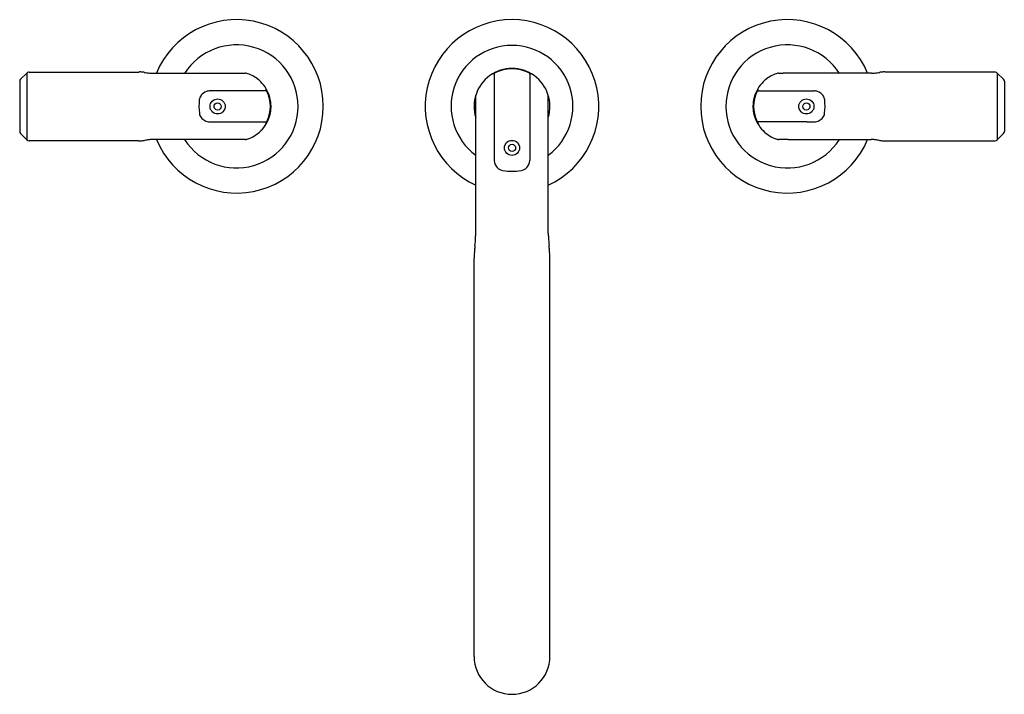
# Model space of a CAD drawing. Units: inches. Extents: x 3103.4 to 3117.7, y 96 to 105.8.
import ezdxf

# ---------------------------------------------------------------- set-up
doc = ezdxf.new("R2010")
doc.units = ezdxf.units.IN
doc.header["$LTSCALE"] = 0.64311
doc.header["$MEASUREMENT"] = 0
doc.layers.get('0').update_dxf_attribs({"color": 255, "linetype": 'CONTINUOUS'})
doc.layers.get('Defpoints').update_dxf_attribs({"linetype": 'CONTINUOUS'})
doc.styles.get("Standard").update_dxf_attribs({"font": 'txt', "width": 0.8})

msp = doc.modelspace()

# ---------------------------------------------------------------- linework, layer by layer
for p, q in [((3103.424, 104.976), (3103.514, 105.066)), ((3103.514, 105.066), (3103.514, 104.097)), ((3103.551, 105.081), (3105.146, 105.081)), ((3105.341, 105.064), (3106.623, 105.063)), ((3110.302, 105.051), (3110.302, 103.794)), ((3110.82, 105.051), (3110.82, 103.794)), ((3115.781, 105.064), (3114.499, 105.063)), ((3117.571, 105.081), (3115.976, 105.081)), ((3117.698, 104.976), (3117.608, 105.066)), ((3117.608, 105.066), (3117.608, 104.097)), ((3103.411, 104.946), (3103.411, 104.218)), ((3117.711, 104.946), (3117.711, 104.218)), ((3106.986, 104.806), (3106.175, 104.806)), ((3106.983, 104.81), (3106.977, 104.806)), ((3110.035, 102.739), (3110.035, 104.746)), ((3111.087, 102.739), (3111.087, 104.746)), ((3114.136, 104.806), (3114.947, 104.806)), ((3114.138, 104.81), (3114.145, 104.806)), ((3106.278, 104.357), (3106.987, 104.357)), ((3106.976, 104.357), (3106.983, 104.353)), ((3114.844, 104.357), (3114.135, 104.357)), ((3114.146, 104.357), (3114.139, 104.353)), ((3103.514, 104.097), (3103.424, 104.187)), ((3106.55, 104.099), (3105.346, 104.099)), ((3114.572, 104.099), (3115.776, 104.099)), ((3117.607, 104.097), (3117.698, 104.187)), ((3105.137, 104.081), (3103.551, 104.081)), ((3115.985, 104.081), (3117.571, 104.081)), ((3110.01, 96.589), (3110.01, 102.378)), ((3111.112, 96.589), (3111.112, 102.378))]:
    msp.add_line(p, q)
for centre, radius in [((3106.286, 104.581), 0.11), ((3114.836, 104.581), 0.11), ((3106.286, 104.581), 0.0525), ((3114.836, 104.581), 0.0525), ((3110.561, 103.978), 0.11), ((3110.561, 103.978), 0.0525)]:
    msp.add_circle(centre, radius)
for centre, radius, start, end in [((3106.561, 104.582), 1.26, 202.4989, 157.5043), ((3110.561, 104.582), 1.26, 294.68, 245.32), ((3114.561, 104.582), 1.26, 22.4957, 337.5011), ((3106.561, 104.581), 0.894, 212.5256, 147.4744), ((3110.561, 104.582), 0.885, 306.4824, 233.5176), ((3114.561, 104.581), 0.894, 32.5256, 327.4744), ((3110.561, 104.582), 0.551, 342.6452, 197.3548), ((3110.561, 104.582), 0.546, 63.0449, 116.9551), ((3103.454, 104.946), 0.043, 135, 180), ((3103.547, 105.038), 0.0429, 99.8244, 139.898), ((3103.55, 105.009), 0.0721, 89.1465, 98.0283), ((3105.146, 104.569), 0.513, 82.0416, 90.0277), ((3106.108, 111.448), 6.434, 262.0416, 262.6747), ((3105.343, 105.497), 0.433, 262.6747, 269.7476), ((3106.651, 107.26), 2.197, 269.2696, 270.3588), ((3106.661, 105.571), 0.508, 270.3588, 272.7535), ((3106.688, 105.021), 0.0423, 73.4852, 92.7535), ((3106.553, 104.565), 0.519, 53.3159, 73.4852), ((3106.571, 104.589), 0.488, 22.8629, 53.3159), ((3110.284, 105.035), 0.0197, 22.462, 120.2925), ((3110.322, 105.051), 0.02, 116.9551, 180), ((3110.8, 105.051), 0.02, 0, 63.0449), ((3110.838, 105.035), 0.0197, 59.7075, 157.538), ((3114.551, 104.589), 0.488, 126.6841, 157.1371), ((3114.569, 104.565), 0.519, 106.5148, 126.6841), ((3114.434, 105.021), 0.0423, 87.2465, 106.5148), ((3114.46, 105.571), 0.508, 267.2465, 269.6412), ((3114.471, 107.26), 2.197, 269.6412, 270.7304), ((3115.779, 105.497), 0.433, 270.2524, 277.3253), ((3115.014, 111.448), 6.434, 277.3253, 277.9584), ((3115.976, 104.569), 0.513, 89.9723, 97.9584), ((3117.572, 105.009), 0.0721, 81.9717, 90.8535), ((3117.575, 105.038), 0.0429, 40.102, 80.1756), ((3117.668, 104.946), 0.043, 360, 45), ((3106.971, 104.828), 0.0218, 303.4111, 22.909), ((3114.15, 104.828), 0.0218, 157.091, 236.5889), ((3106.907, 104.582), 0.892, 174.0522, 186.4456), ((3106.155, 104.661), 0.136, 144.3891, 174.0522), ((3106.173, 104.648), 0.159, 108.6918, 144.3891), ((3106.175, 104.643), 0.164, 90, 108.6918), ((3106.987, 104.786), 0.0203, 25.748, 91.8888), ((3106.553, 104.581), 0.5, 334.7367, 25.2633), ((3106.537, 104.575), 0.524, 7.2889, 22.8629), ((3114.584, 104.575), 0.524, 157.1371, 172.7111), ((3114.569, 104.581), 0.5, 154.7367, 205.2633), ((3114.135, 104.786), 0.0203, 88.1112, 154.252), ((3114.947, 104.643), 0.164, 71.3082, 90), ((3114.949, 104.648), 0.159, 35.6109, 71.3082), ((3114.967, 104.661), 0.136, 5.9478, 35.6109), ((3114.215, 104.582), 0.892, 353.5544, 5.9478), ((3106.577, 104.58), 0.485, 343.1518, 7.2889), ((3114.545, 104.58), 0.485, 172.7111, 196.8482), ((3106.139, 104.495), 0.119, 186.4456, 219.6121), ((3106.168, 104.509), 0.151, 216.5611, 242.3307), ((3106.549, 104.589), 0.513, 315.5758, 343.1518), ((3114.573, 104.589), 0.513, 196.8482, 224.4242), ((3114.954, 104.509), 0.151, 297.6693, 323.4389), ((3114.983, 104.495), 0.119, 320.3879, 353.5544), ((3106.175, 104.521), 0.164, 242.0618, 269.9201), ((3106.227, 197.925), 93.569, 269.96831, 270.03169), ((3106.973, 104.336), 0.02, 341.0922, 60.4503), ((3106.987, 104.377), 0.02, 270, 334.7367), ((3114.135, 104.377), 0.02, 205.2633, 270), ((3114.148, 104.336), 0.02, 119.5497, 198.9078), ((3114.895, 197.925), 93.569, 269.96831, 270.03169), ((3114.947, 104.521), 0.164, 270.0799, 297.9382), ((3103.454, 104.218), 0.043, 180, 224.9502), ((3105.349, 103.564), 0.536, 90.3894, 96.3161), ((3106.622, 98.587), 5.513, 89.3343, 90.744), ((3106.688, 104.138), 0.0385, 265.9652, 286.4294), ((3106.455, 104.928), 0.862, 286.4294, 287.4714), ((3106.568, 104.57), 0.487, 287.4714, 315.5758), ((3114.554, 104.57), 0.487, 224.4242, 252.5286), ((3114.667, 104.928), 0.862, 252.5286, 253.5706), ((3114.434, 104.138), 0.0385, 253.5706, 274.0348), ((3114.5, 98.587), 5.513, 89.256, 90.6657), ((3115.772, 103.564), 0.536, 83.6839, 89.6106), ((3117.668, 104.218), 0.043, 315.0498, 0), ((3103.547, 104.124), 0.0426, 220.0555, 274.9958), ((3105.141, 104.853), 0.771, 269.6913, 271.804), ((3105.152, 104.521), 0.439, 271.804, 276.4229), ((3105.129, 104.721), 0.641, 276.4229, 278.6588), ((3105.466, 102.512), 1.594, 96.3161, 98.6588), ((3115.656, 102.512), 1.594, 81.3412, 83.6839), ((3115.993, 104.721), 0.641, 261.3412, 263.5771), ((3115.97, 104.521), 0.439, 263.5771, 268.196), ((3115.98, 104.853), 0.771, 268.196, 270.3087), ((3117.575, 104.124), 0.0426, 265.0042, 319.9445), ((3110.467, 103.805), 0.165, 183.9998, 223.3034), ((3110.454, 103.794), 0.148, 223.4803, 260.3922), ((3110.668, 103.794), 0.148, 279.6078, 316.5197), ((3110.655, 103.805), 0.165, 316.6966, 356.0002), ((3110.566, 104.641), 1.003, 262.1349, 269.6843), ((3110.555, 104.641), 1.003, 270.3157, 277.8651), ((3106.46, 102.893), 3.579, 354.6517, 356.5625), ((3107.461, 102.833), 2.576, 356.5625, 357.9051), ((3113.661, 102.833), 2.576, 182.0949, 183.4375), ((3114.662, 102.893), 3.579, 183.4375, 185.3483), ((3116.445, 101.958), 6.45, 174.6517, 175.1178), ((3104.677, 101.958), 6.45, 4.8822, 5.3483), ((3132.073, 101.453), 22.083, 177.4995, 177.5982), ((3111.028, 102.372), 1.017, 175.5075, 177.4995), ((3118.258, 101.804), 8.27, 175.1178, 175.5075), ((3102.864, 101.804), 8.27, 4.4925, 4.8822), ((3110.094, 102.372), 1.017, 2.5005, 4.4925), ((3089.049, 101.453), 22.083, 2.4018, 2.5005), ((3110.561, 96.589), 0.551, 180, 0)]:
    msp.add_arc(centre, radius, start, end)

# ---------------------------------------------------------------- texts
at = {"layer": 'Defpoints'}
for tag, p, s in [('MODELNUMBER', (3110.551, 104.585), 'P34585-BV'), ('TRADENAME', (3110.551, 104.583), 'VICE'), ('PRODUCT', (3110.551, 104.582), 'BATH FAUCET')]:
    msp.add_attdef(tag, p, s, height=0.001, dxfattribs=at)

doc.saveas('drawing.dxf')
